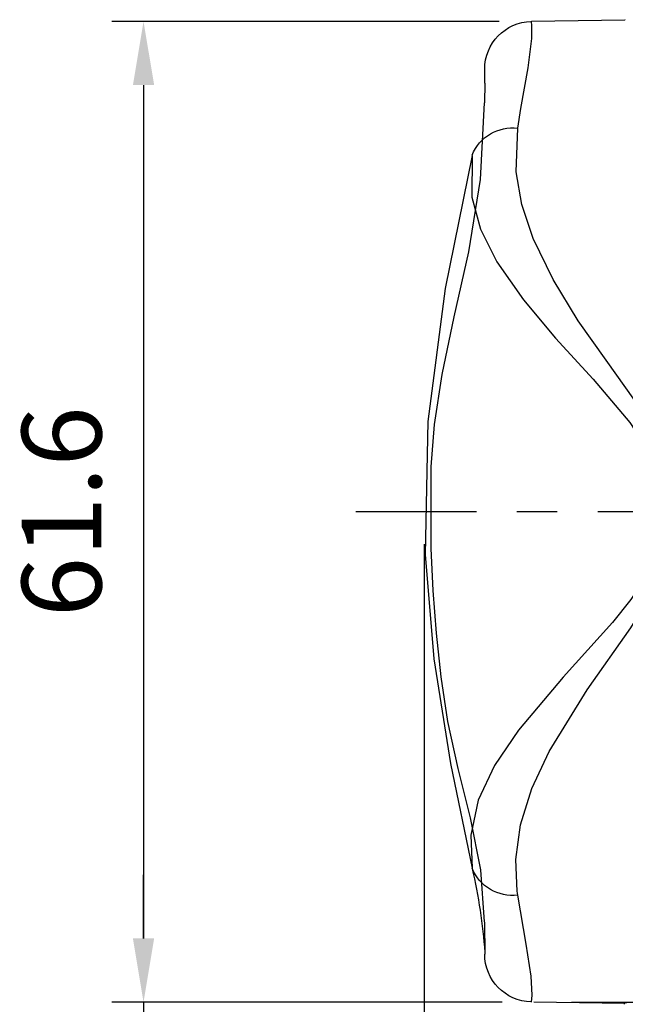
# Model space of a CAD drawing. Units: millimetres. Extents: x 0 to 420, y 0 to 594.
# Drawn here: x 95 to 133, y 299 to 361 of the extents above; entities that cross this region are included whole.
import ezdxf

# ---------------------------------------------------------------- set-up
doc = ezdxf.new("R2010")
doc.units = ezdxf.units.MM
doc.header["$LTSCALE"] = 0.4
doc.linetypes.add('CENTER2', pattern=[28.575, 19.05, -3.175, 3.175, -3.175])
doc.layers.add('CENTER', color=6, linetype='CENTER2')
doc.layers.add('DIMS', color=1, linetype='Continuous')
doc.layers.add('MODEL3', color=3, linetype='Continuous', lineweight=25)
doc.styles.add('DIMS', font='romans.shx', dxfattribs={"width": 0.75, "bigfont": 'bigfont.shx'})
doc.dimstyles.new('DIMS', dxfattribs={"dimscale": 0, "dimtxt": 2.5, "dimasz": 2, "dimexe": 1.25, "dimexo": 1.25, "dimtad": 1, "dimdsep": 46, "dimtxsty": 'DIMS', "dimcen": 0, "dimclrt": 7, "dimadec": 0, "dimazin": 0, "dimtfac": 1, "dimtmove": 0, "dimatfit": 3, "dimfxl": 1, "dimarcsym": 0})
doc.dimstyles.new('DIMS2', dxfattribs={"dimscale": 2, "dimtxt": 2.5, "dimasz": 2, "dimexe": 1, "dimexo": 1, "dimgap": 1, "dimtad": 1, "dimdsep": 46, "dimtxsty": 'DIMS', "dimcen": 0, "dimclrt": 7, "dimadec": 0, "dimazin": 0, "dimtfac": 1, "dimtmove": 0, "dimatfit": 3, "dimfxl": 1, "dimarcsym": 0})

# ---------------------------------------------------------------- blocks, each defined once
blk = doc.blocks.new('*D7')
at = {"layer": 'Defpoints', "color": 0, "ltscale": 2, "transparency": 16777216}
for p in [(189.746, 330.316), (189.746, 330.316), (127.047, 299.503)]:
    blk.add_point(p, dxfattribs=at)
at = {"layer": 'DIMS', "color": 0, "lineweight": -2, "ltscale": 2, "transparency": 16777216}
for p, q in [((189.746, 303.503), (189.746, 326.316)), ((129.547, 299.503), (192.246, 299.503))]:
    blk.add_line(p, q, dxfattribs=at)
at = {"layer": 'DIMS', "color": 0, "ltscale": 2, "transparency": 16777216}
for points in [[(189.079, 326.316), (190.413, 326.316), (189.746, 330.316)], [(189.079, 303.503), (190.413, 303.503), (189.746, 299.503)]]:
    blk.add_solid(points, dxfattribs=at)
at = {"layer": 'DIMS', "color": 7, "ltscale": 2, "transparency": 16777216, "insert": (185.996, 317.85), "char_height": 5, "attachment_point": 5, "rotation": 90, "style": 'DIMS'}
blk.add_mtext('31', dxfattribs=at)
blk = doc.blocks.new('*D10')
at = {"layer": 'Defpoints', "color": 0, "ltscale": 2, "transparency": 16777216}
for p in [(127.018, 361.122), (102.667, 299.501), (127.19, 299.501)]:
    blk.add_point(p, dxfattribs=at)
at = {"layer": 'DIMS', "color": 0, "lineweight": -2, "ltscale": 2, "transparency": 16777216}
for p, q in [((125.018, 361.122), (100.667, 361.122)), ((102.667, 357.122), (102.667, 303.501)), ((125.19, 299.501), (100.667, 299.501))]:
    blk.add_line(p, q, dxfattribs=at)
at = {"layer": 'DIMS', "color": 0, "ltscale": 2, "transparency": 16777216}
for points in [[(102, 357.122), (103.334, 357.122), (102.667, 361.122)], [(102, 303.501), (103.334, 303.501), (102.667, 299.501)]]:
    blk.add_solid(points, dxfattribs=at)
at = {"layer": 'DIMS', "color": 7, "ltscale": 2, "transparency": 16777216, "insert": (98.167, 330.311), "char_height": 5, "attachment_point": 5, "rotation": 90, "style": 'DIMS'}
blk.add_mtext('61.6', dxfattribs=at)
blk = doc.blocks.new('*D12')
at = {"layer": 'Defpoints', "color": 0, "ltscale": 2, "transparency": 16777216}
for p in [(120.3, 330.281), (172.66, 292.778), (172.66, 273.316)]:
    blk.add_point(p, dxfattribs=at)
at = {"layer": 'DIMS', "color": 0, "lineweight": -2, "ltscale": 2, "transparency": 16777216}
for p, q in [((120.3, 328.281), (120.3, 271.316)), ((172.66, 290.778), (172.66, 271.316)), ((124.3, 273.316), (168.66, 273.316))]:
    blk.add_line(p, q, dxfattribs=at)
at = {"layer": 'DIMS', "color": 0, "ltscale": 2, "transparency": 16777216}
for points in [[(124.3, 273.983), (124.3, 272.65), (120.3, 273.316)], [(168.66, 273.983), (168.66, 272.65), (172.66, 273.316)]]:
    blk.add_solid(points, dxfattribs=at)
at = {"layer": 'DIMS', "color": 7, "ltscale": 2, "transparency": 16777216, "insert": (154.705, 277.816), "char_height": 5, "attachment_point": 5, "style": 'DIMS'}
blk.add_mtext('52.4', dxfattribs=at)
blk = doc.blocks.new('*D13')
at = {"layer": 'Defpoints', "color": 0, "ltscale": 2, "transparency": 16777216}
for p in [(127.047, 299.503), (102.667, 290.2), (162.802, 290.2)]:
    blk.add_point(p, dxfattribs=at)
at = {"layer": 'DIMS', "color": 0, "lineweight": -2, "ltscale": 2, "transparency": 16777216}
for p, q in [((102.667, 303.503), (102.667, 307.503)), ((125.047, 299.503), (100.667, 299.503)), ((102.667, 299.503), (102.667, 290.2)), ((160.802, 290.2), (100.667, 290.2)), ((102.667, 286.2), (102.667, 270.343))]:
    blk.add_line(p, q, dxfattribs=at)
at = {"layer": 'DIMS', "color": 0, "ltscale": 2, "transparency": 16777216}
for points in [[(102, 303.503), (103.334, 303.503), (102.667, 299.503)], [(102, 286.2), (103.334, 286.2), (102.667, 290.2)]]:
    blk.add_solid(points, dxfattribs=at)
at = {"layer": 'DIMS', "color": 7, "ltscale": 2, "transparency": 16777216, "insert": (98.167, 276.272), "char_height": 5, "attachment_point": 5, "rotation": 90, "style": 'DIMS'}
blk.add_mtext('9.3', dxfattribs=at)

msp = doc.modelspace()

# ---------------------------------------------------------------- linework, layer by layer
at = {"layer": 'CENTER', "ltscale": 2}
msp.add_line((192.16063635, 330.31593679), (116.00767038, 330.31593679), dxfattribs=at)
at = {"layer": 'MODEL3', "ltscale": 2}
for p, q in [((127.04739987, 361.12817647), (132.89648287, 361.23015147)), ((132.89682787, 361.21533747), (132.93644587, 361.20500247)), ((124.10046487, 357.24038647), (124.10184287, 358.11888547)), ((124.10046487, 357.24038647), (124.08668487, 355.99842947)), ((124.09805387, 304.52939247), (124.10184287, 302.51297747)), ((124.11424587, 302.60909547), (124.10184287, 302.51263347)), ((132.89648287, 299.40136747), (127.18968187, 299.50093047))]:
    msp.add_line(p, q, dxfattribs=at)
for points in [[(126.17992487, 354.40576147), (126.36802687, 355.65219747), (126.83793787, 358.21534847), (127.06462587, 360.04813947), (127.06875987, 360.85222447), (127.04739987, 361.12817647)], [(124.08909687, 304.54248347), (123.85861987, 307.81704647), (123.20439587, 311.06921647), (122.42787187, 314.17359247), (121.77915987, 317.13086247), (121.35679087, 319.94309347), (121.06602487, 322.67643247), (120.85518487, 325.36153947), (120.72978387, 327.99910547), (120.74563087, 333.12954147), (120.94406887, 335.80327947), (121.42500387, 338.94176147), (122.18912587, 342.55222147), (123.10207687, 346.63431547), (123.84208287, 351.18804247), (124.08668487, 355.99842947)], [(126.17992487, 306.22610147), (126.14685187, 306.47587047), (126.06279187, 308.46989247), (126.34460087, 310.64788147), (127.06324687, 312.92577847), (128.15189787, 315.25018447), (130.54968387, 319.11317047), (133.28681187, 323.01474047), (135.06000287, 325.93583747), (136.03083087, 328.81076947), (136.11144587, 331.25954347), (135.74902187, 332.97382247), (135.10651187, 334.59990747), (133.53382587, 337.30740847), (131.73135187, 339.83817547), (129.97607587, 342.31761047), (128.40752387, 344.89798747), (127.15144187, 347.47388547), (126.43658487, 349.61466747), (126.08828487, 351.66760047), (126.17992487, 354.40576147)], [(123.30809287, 352.70629647), (121.62206387, 344.34746147), (120.53892587, 335.98828147), (120.35564687, 327.62875747), (120.91030687, 321.06102747), (121.94314687, 314.49295247), (123.30809287, 307.92522247)], [(123.30809287, 352.70629647), (123.28742287, 350.08733447), (123.83105887, 348.07126447), (124.87009987, 346.00593047), (126.54234887, 343.62261347), (128.55531787, 341.21759147), (130.91417487, 338.64720647), (133.22445587, 335.91145547), (134.35927087, 334.19028647), (135.02003987, 332.72956547), (135.39417687, 331.16859247), (135.31218387, 328.95615247), (134.91427587, 327.61428747), (134.31103887, 326.35476047), (133.28646787, 324.80067847), (132.12202587, 323.36200647), (129.03832087, 319.92311247), (126.22850087, 316.59239347), (124.72747287, 314.37513047), (123.69049887, 312.19507347), (123.23436787, 309.98573447), (123.30809287, 307.92522247), (123.30809287, 307.92522247)], [(127.04739987, 299.50334247), (127.07496087, 299.92743347), (127.02121687, 301.12667147), (126.70840287, 303.13757347), (126.17992487, 306.22610147)], [(133.03876587, 299.45269947), (132.85238587, 299.40446747), (132.89682787, 299.41618147)]]:
    msp.add_lwpolyline(points, dxfattribs=at)
for points in [[(124.10184326, 358.1188858), (124.10597738, 359.7422148), (125.39582113, 361.07064362), (127.0184611, 361.12197554)], [(123.31360541, 352.72662235), (123.77524821, 353.87383915), (124.95347087, 354.56423628), (126.17992486, 354.40576189)], [(126.17992486, 306.22610152), (124.95347087, 306.06762712), (123.77524821, 306.75767975), (123.31360541, 307.90489655)], [(123.31429443, 307.8997289), (123.70772434, 306.15788862), (123.97506375, 304.38952111), (124.11424561, 302.60909576)], [(127.0184611, 299.50988786), (125.39582113, 299.56190881), (124.1066664, 300.88964861), (124.10184326, 302.51263309)]]:
    msp.add_open_spline(points, degree=3, dxfattribs=at)

# ---------------------------------------------------------------- dimensions: what is measured, and where the dimension line sits
at = {"layer": 'DIMS', "ltscale": 2}
for base, p1, p2, picture, middle in [((102.66693525, 299.50093047), (127.0184611, 361.12197554), (127.18968187, 299.50093047), '*D10', (98.16693525, 330.31145301)), ((102.66693525, 290.20020647), (127.04739987, 299.50334247), (162.80232387, 290.20020647), '*D13', (98.16693525, 276.27163504))]:
    dim = msp.add_linear_dim(base=base, p1=p1, p2=p2, angle=90, dimstyle='DIMS2', override={"dimdec": 1}, dxfattribs=at)
    dim.commit()
    dim.dimension.update_dxf_attribs({"geometry": picture, "text_midpoint": middle})
dim = msp.add_linear_dim(base=(172.66011987, 273.31645267), p1=(120.29983587, 330.28079147), p2=(172.66011987, 292.77817147), dimstyle='DIMS2', override={"dimdec": 1}, dxfattribs=at)
dim.commit()
dim.dimension.update_dxf_attribs({"geometry": '*D12', "text_midpoint": (154.70467914, 273.31645267), "dimtype": 160})
dim = msp.add_linear_dim(base=(189.74607801, 330.31593679), p1=(127.04739987, 299.50334247), p2=(189.74607801, 330.31593679), angle=90, text='31', dimstyle='DIMS', override={"dimscale": 2, "dimdec": 8}, dxfattribs=at)
dim.commit()
dim.dimension.update_dxf_attribs({"geometry": '*D7', "text_midpoint": (189.74607801, 317.84977479), "dimtype": 160})

doc.saveas('drawing.dxf')
